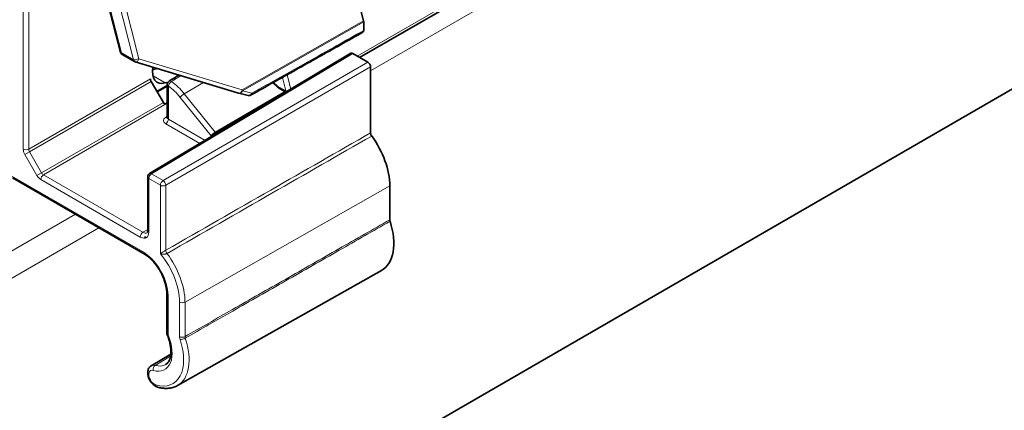
# Model space of a CAD drawing. Units: millimetres. Extents: x 35 to 2070, y 35 to 1450.
# Drawn here: x 1145 to 1195, y 323 to 343 of the extents above; entities that cross this region are included whole.
import ezdxf

# ---------------------------------------------------------------- set-up
doc = ezdxf.new("R2010")
doc.units = ezdxf.units.MM
doc.header["$LTSCALE"] = 5
doc.layers.add('Visible (ISO)', color=7, linetype='Continuous', lineweight=35)
doc.layers.add('Visible Narrow (ISO)', color=7, linetype='Continuous', lineweight=18)

msp = doc.modelspace()

# ---------------------------------------------------------------- linework, layer by layer
at = {"layer": 'Visible (ISO)'}
for p, q in [((1043.484, 251.427), (2032.373, 822.362)), ((1162.353, 342.871), (1160.086, 351.807)), ((1149.812, 341.252), (1148.644, 345.857)), ((1162.144, 340.985), (1167.55, 344.106)), ((1162.361, 342.371), (1162.361, 342.814)), ((1151.319, 334.995), (1161.694, 341.196)), ((1150.535, 340.765), (1149.906, 341.128)), ((1150.578, 340.746), (1155.908, 339.145)), ((1162.573, 340.738), (1161.795, 341.187)), ((1151.476, 340.348), (1151.692, 340.412)), ((1162.714, 337.096), (1162.714, 340.493)), ((1152.029, 338.665), (1151.405, 339.746)), ((1152.27, 339.707), (1152.12, 339.665)), ((1157.676, 339.676), (1157.916, 339.449)), ((1152.232, 339.529), (1151.701, 339.233)), ((1151.717, 339.206), (1152.232, 339.503)), ((1152.232, 339.591), (1152.232, 337.887)), ((1157.963, 339.413), (1158.343, 339.193)), ((1155.92, 339.142), (1156.411, 339.027)), ((1152.108, 338.574), (1152.232, 338.646)), ((1151.093, 330.828), (1144.25, 334.779)), ((1151.221, 332.069), (1151.221, 334.823)), ((1163.704, 332.616), (1163.704, 334.369)), ((1151.069, 330.906), (1151.069, 330.91)), ((1152.755, 324.079), (1163.286, 330.01)), ((1152.211, 326.767), (1152.211, 328.805)), ((1151.405, 325.101), (1152.418, 325.701))]:
    msp.add_line(p, q, dxfattribs=at)
for centre, start, end in [((1150.006, 341.301), 194.2347, 240), ((1150.635, 340.938), 240, 253.2844), ((1152.432, 339.591), 120.9189, 180), ((1155.966, 339.337), 253.2844, 256.8203), ((1156.457, 339.222), 256.8203, 299.2729), ((1151.421, 334.823), 120.866, 180), ((1152.411, 326.767), 180, 203.1705)]:
    msp.add_arc(centre, 0.2, start, end, dxfattribs=at)
for centre, major_axis, ratio, start_param, end_param in [((1162.219, 342.895), (-0.1, 0.173), 0.577358, 3.92696, 4.257546), ((1161.795, 341.023), (-0.1, 0.173), 0.577306, 5.497825, 6.291911), ((1162.573, 340.574), (-0.1, 0.173), 0.577394, 3.927029, 5.497749), ((1152.327, 340.734), (-0.608, -1.035), 0.582366, 5.283824, 6.828045), ((1151.505, 339.804), (-0.1, 0.173), 0.577394, 0.785436, 1.570796), ((1303.77, -19357.805), (11985.629, 21088.058), 0.571779, 0.791278, 0.791308), ((1152.129, 338.723), (-0.1, 0.173), 0.577394, 1.570796, 2.202972), ((1161.583, 335.594), (-1.5, 2.598), 0.57735, 3.926991, 4.90204), ((1161.795, 332.614), (1.5, -2.598), 0.57735, 6.277014, 7.505053)]:
    msp.add_ellipse(centre, major_axis=major_axis, ratio=ratio, start_param=start_param, end_param=end_param, dxfattribs=at)
for points, knots in [([(1156.554, 339.048), (1156.939, 339.263), (1157.323, 339.478), (1158.092, 339.909), (1158.476, 340.125), (1159.244, 340.556), (1159.629, 340.771), (1160.397, 341.202), (1160.781, 341.417), (1161.55, 341.848), (1161.934, 342.063), (1162.319, 342.279)], [0.1281713, 0.1281713, 0.1281713, 0.1281713, 0.2898033, 0.2898033, 0.4514352, 0.4514352, 0.6130671, 0.6130671, 0.774699, 0.774699, 0.936331, 0.936331, 0.936331, 0.936331]), ([(1162.319, 342.279), (1162.332, 342.286), (1162.342, 342.298), (1162.353, 342.321), (1162.356, 342.33), (1162.36, 342.349), (1162.361, 342.36), (1162.361, 342.371)], [0.00789842, 0.00789842, 0.00789842, 0.00789842, 0.01562531, 0.01562531, 0.01970424, 0.01970424, 0.0237832, 0.0237832, 0.0237832, 0.0237832]), ([(1157.963, 339.413), (1157.958, 339.416), (1157.954, 339.418), (1157.947, 339.423), (1157.943, 339.425), (1157.937, 339.43), (1157.934, 339.432), (1157.928, 339.437), (1157.926, 339.439), (1157.92, 339.444), (1157.918, 339.446), (1157.916, 339.449)], [-2.2484277, -2.2484277, -2.2484277, -2.2484277, -2.1129015, -2.1129015, -1.9773752, -1.9773752, -1.8418489, -1.8418489, -1.7063226, -1.7063226, -1.5707963, -1.5707963, -1.5707963, -1.5707963]), ([(1152.232, 337.887), (1152.232, 337.881), (1152.232, 337.876), (1152.229, 337.867), (1152.228, 337.863), (1152.226, 337.861), (1152.226, 337.861), (1152.226, 337.861)], [0.7853982, 0.7853982, 0.7853982, 0.7853982, 0.9407325, 0.9407325, 1.0960668, 1.0960668, 1.1808414, 1.1808414, 1.1808414, 1.1808414]), ([(1162.773, 336.934), (1162.759, 336.954), (1162.746, 336.975), (1162.729, 337.015), (1162.724, 337.032), (1162.716, 337.065), (1162.714, 337.081), (1162.714, 337.096)], [0, 0, 0, 0, 0.00742209, 0.00742209, 0.01299522, 0.01299522, 0.01856838, 0.01856838, 0.01856838, 0.01856838]), ([(1163.717, 332.539), (1163.713, 332.552), (1163.71, 332.566), (1163.705, 332.591), (1163.704, 332.604), (1163.704, 332.616)], [0, 0, 0, 0, 0.004368856, 0.004368856, 0.008737713, 0.008737713, 0.008737713, 0.008737713]), ([(1151.191, 331.955), (1151.192, 331.956), (1151.193, 331.956), (1151.196, 331.959), (1151.198, 331.962), (1151.204, 331.971), (1151.207, 331.978), (1151.213, 331.997), (1151.216, 332.008), (1151.22, 332.035), (1151.221, 332.051), (1151.221, 332.069)], [5.503958, 5.503958, 5.503958, 5.503958, 5.6598035, 5.6598035, 5.8156489, 5.8156489, 5.9714944, 5.9714944, 6.1273398, 6.1273398, 6.2831853, 6.2831853, 6.2831853, 6.2831853]), ([(1151.069, 330.906), (1151.069, 330.886), (1151.073, 330.865), (1151.086, 330.836), (1151.096, 330.824), (1151.106, 330.817)], [0.0296599, 0.0296599, 0.0296599, 0.0296599, 0.03709057, 0.03709057, 0.04379594, 0.04379594, 0.04379594, 0.04379594]), ([(1152.211, 328.805), (1152.211, 328.936), (1152.194, 329.082), (1152.124, 329.383), (1152.072, 329.54), (1151.936, 329.848), (1151.853, 329.999), (1151.665, 330.282), (1151.56, 330.413), (1151.338, 330.642), (1151.222, 330.74), (1151.106, 330.817)], [0, 0, 0, 0, 0.298734, 0.298734, 0.597468, 0.597468, 0.896202, 0.896202, 1.194937, 1.194937, 1.493671, 1.493671, 1.493671, 1.493671]), ([(1152.148, 325.163), (1152.204, 325.196), (1152.252, 325.241), (1152.336, 325.367), (1152.37, 325.447), (1152.416, 325.639), (1152.426, 325.751), (1152.419, 325.997), (1152.4, 326.13), (1152.335, 326.405), (1152.287, 326.548), (1152.227, 326.688)], [5.503958, 5.503958, 5.503958, 5.503958, 5.775976, 5.775976, 6.047993, 6.047993, 6.320011, 6.320011, 6.592028, 6.592028, 6.864046, 6.864046, 6.864046, 6.864046]), ([(1151.736, 323.998), (1151.683, 324.013), (1151.633, 324.038), (1151.534, 324.103), (1151.485, 324.147), (1151.398, 324.246), (1151.359, 324.301), (1151.294, 324.417), (1151.269, 324.479), (1151.232, 324.605), (1151.221, 324.67), (1151.221, 324.798), (1151.23, 324.861), (1151.274, 324.97), (1151.303, 325.016), (1151.362, 325.072), (1151.383, 325.088), (1151.405, 325.101)], [1.32385, 1.32385, 1.32385, 1.32385, 1.641547, 1.641547, 2.014293, 2.014293, 2.389097, 2.389097, 2.760171, 2.760171, 3.136074, 3.136074, 3.503325, 3.503325, 3.788209, 3.788209, 3.92082, 3.92082, 3.92082, 3.92082]), ([(1152.755, 324.079), (1152.697, 324.047), (1152.635, 324.019), (1152.508, 323.975), (1152.442, 323.959), (1152.306, 323.938), (1152.237, 323.933), (1152.097, 323.934), (1152.025, 323.94), (1151.882, 323.961), (1151.809, 323.977), (1151.736, 323.998)], [0.791569, 0.791569, 0.791569, 0.791569, 0.8980251, 0.8980251, 1.0044813, 1.0044813, 1.1109374, 1.1109374, 1.2173935, 1.2173935, 1.3238496, 1.3238496, 1.3238496, 1.3238496])]:
    msp.add_open_spline(points, degree=3, knots=knots, dxfattribs=at)
at = {"layer": 'Visible Narrow (ISO)'}
for p, q in [((1144.804, 347.322), (1144.804, 336.262)), ((1145.085, 336.261), (1145.085, 347.322)), ((1149.865, 341.219), (1148.697, 345.825)), ((1150.768, 340.913), (1149.533, 345.78)), ((1172.754, 346.094), (1162.714, 340.297)), ((1149.259, 345.723), (1150.494, 340.856)), ((1167.583, 344.258), (1162.029, 341.052)), ((1162.353, 342.871), (1156.099, 339.312)), ((1156.106, 339.255), (1162.361, 342.814)), ((1150.494, 340.856), (1149.865, 341.219)), ((1156.099, 339.312), (1150.768, 340.913)), ((1151.42, 334.986), (1161.795, 341.187)), ((1162.573, 340.738), (1152.015, 334.642)), ((1152.156, 334.397), (1162.714, 340.493)), ((1151.364, 339.886), (1145.085, 336.261)), ((1145.126, 336.121), (1151.405, 339.746)), ((1151.497, 340.025), (1152.12, 339.665)), ((1153.111, 339.107), (1154.108, 339.686)), ((1157.912, 339.509), (1157.714, 339.698)), ((1158.166, 339.951), (1158.348, 339.267)), ((1158.603, 339.348), (1158.406, 340.086)), ((1152.291, 337.804), (1152.291, 339.51)), ((1158.296, 339.221), (1154.702, 337.128)), ((1154.729, 337.098), (1158.334, 339.198)), ((1156.597, 339.14), (1156.106, 339.255)), ((1158.343, 339.258), (1157.923, 339.5)), ((1152.029, 338.665), (1145.751, 335.04)), ((1152.9, 338.925), (1154.491, 336.946)), ((1154.702, 337.128), (1153.111, 339.107)), ((1145.851, 334.935), (1152.232, 338.619)), ((1152.232, 337.938), (1152.148, 337.888)), ((1154.187, 336.71), (1152.291, 337.804)), ((1152.151, 337.56), (1153.911, 336.544)), ((1154.771, 337.058), (1154.729, 337.098)), ((1144.887, 335.983), (1145.126, 336.121)), ((1145.751, 335.04), (1145.126, 336.121)), ((1144.887, 335.983), (1145.511, 334.902)), ((1151.069, 330.91), (1144.209, 334.871)), ((1145.751, 335.04), (1145.511, 334.902)), ((1145.711, 334.691), (1150.837, 331.731)), ((1150.977, 331.976), (1145.851, 334.935)), ((1151.28, 334.742), (1151.875, 334.398)), ((1151.28, 331.987), (1151.28, 334.742)), ((1152.015, 334.642), (1151.42, 334.986)), ((1151.875, 334.398), (1151.875, 330.869)), ((1152.156, 331.05), (1152.156, 334.397)), ((1163.704, 334.369), (1153.146, 328.379)), ((1147.497, 332.905), (1095.216, 302.721)), ((1148.704, 332.208), (1095.707, 301.611)), ((1150.977, 331.976), (1151.221, 332.119)), ((1152.27, 326.685), (1152.27, 328.723)), ((1152.865, 328.38), (1152.865, 326.603)), ((1153.146, 326.602), (1153.146, 328.379)), ((1152.402, 325.585), (1151.61, 325.118))]:
    msp.add_line(p, q, dxfattribs=at)
for centre, major_axis, ratio, start_param, end_param in [((1150.006, 341.301), (-0.194, -0.049), 0.358673, 0, 0.666837), ((1150.006, 341.301), (-0.1, -0.173), 0.57735, 5.497787, 6.283185), ((1150.635, 340.938), (-0.194, -0.049), 0.358673, 0.666837, 2.228906), ((1150.635, 340.938), (-0.1, -0.173), 0.57735, 5.497787, 6.283185), ((1150.635, 340.938), (-0.058, -0.192), 0.67218, 0, 1.64205), ((1152.432, 339.591), (0.116, 0.163), 0.506643, 0.845774, 2.407844), ((1152.432, 339.591), (-0.103, 0.172), 0.576679, 5.372568, 6.283185), ((1152.248, 337.879), (-1.22, 2.114), 0.57735, 4.974188, 5.381779), ((1152.432, 339.591), (-0.2, 0), 0.57735, 0, 0.785398), ((1152.108, 337.798), (1.12, -1.94), 0.57735, 1.832596, 2.240187), ((1155.966, 339.337), (-0.058, -0.192), 0.67218, 0, 1.64205), ((1155.966, 339.337), (-0.046, -0.195), 0.799944, 0, 1.327259), ((1155.966, 339.337), (-0.099, 0.174), 0.571449, 3.930596, 4.261181), ((1158.047, 339.586), (-0.131, -0.138), 0.370682, 5.612356, 6.283185), ((1157.914, 339.515), (-0.0162, 0.0166), 0.265678, 1.705955, 2.383587), ((1158.058, 339.578), (-0.095, -0.165), 0.57735, 5.497787, 6.283185), ((1158.342, 339.268), (0.0049, -0.0111), 0.48989, 5.695861, 7.550625), ((1158.477, 339.335), (-0.095, -0.165), 0.57735, 5.497787, 5.927769), ((1158.483, 339.345), (0.184, 0.049), 0.345066, 3.804147, 4.632359), ((1153.041, 339.007), (-0.156, -0.125), 0.211325, 4.089201, 5.651271), ((1156.457, 339.222), (-0.046, -0.195), 0.799944, 0, 1.327259), ((1156.457, 339.222), (0.098, -0.174), 0.575714, 0, 0.792689), ((1152.434, 337.726), (0.4, 0.003), 0.582366, 2.360481, 3.922551), ((1152.147, 338.051), (0.103, -0.172), 0.577306, 5.489099, 6.104198), ((1152.15, 337.723), (-0.1, -0.173), 0.57735, 0.794125, 2.356194), ((1152.432, 337.889), (-0.2, -0.003), 0.587336, 6.274149, 7.059548), ((1154.632, 337.028), (0.156, 0.125), 0.211325, 0.947609, 2.509678), ((1154.632, 337.147), (0.2, -0.346), 0.577367, 4.974218, 5.098792), ((1154.686, 336.969), (-0.138, -0.145), 0.370682, 4.050287, 5.255936), ((1154.774, 337.229), (-0.099, 0.174), 0.584082, 1.834954, 2.044386), ((1145.087, 336.099), (0.2, -0.346), 0.577394, 3.927029, 4.712389), ((1144.945, 336.344), (0.2, 0), 0.57735, 3.926991, 5.48906), ((1145.228, 336.18), (-0.1, 0.173), 0.587558, 0.785436, 1.570796), ((1145.711, 335.017), (0.2, -0.346), 0.577394, 4.712389, 5.497749), ((1145.852, 334.772), (-0.1, -0.173), 0.57735, 3.935717, 5.497787), ((1145.852, 335.099), (-0.1, 0.173), 0.587558, 1.570796, 2.356156), ((1151.421, 334.823), (-0.2, 0), 0.57735, 0, 0.785398), ((1151.421, 334.823), (0.1, 0.173), 0.57735, 0.794125, 2.356194), ((1151.421, 334.823), (-0.103, 0.172), 0.577306, 5.489099, 6.283185), ((1152.016, 334.48), (-0.1, -0.173), 0.57735, 3.935717, 5.497787), ((1152.016, 334.48), (-0.1, 0.173), 0.56723, 3.927029, 5.497749), ((1152.016, 334.48), (0.2, 0), 0.57735, 3.926991, 5.48906), ((1151.421, 332.069), (-0.2, 0), 0.57735, 0, 0.785398), ((1150.978, 331.813), (0.1, 0.173), 0.57735, 0.794125, 2.356194), ((1150.837, 332.243), (0.313, -0.543), 0.57735, 5.497787, 6.049395), ((1150.977, 332.324), (0.213, -0.37), 0.57735, 5.497787, 6.289356), ((1150.837, 332.243), (0.313, -0.543), 0.57735, 0.00865, 0.785398), ((1152.29, 330.972), (-0.094, 0.165), 0.56954, 0.78738, 1.784598), ((1150.976, 329.47), (-0.915, 1.584), 0.57735, 3.926991, 5.426162), ((1150.976, 329.47), (1.335, -2.313), 0.57735, 0.785398, 1.860299), ((1151.116, 329.551), (-1.435, 2.486), 0.57735, 3.926991, 4.92425), ((1152.411, 328.805), (-0.2, 0), 0.57735, 0, 0.785398), ((1153.006, 328.461), (0.2, 0), 0.57735, 3.926991, 5.48906), ((1151.188, 326.49), (0.915, -1.584), 0.57735, 5.744734, 7.649444), ((1152.411, 326.767), (-0.2, 0), 0.57735, 0, 0.785398), ((1152.411, 326.767), (-0.184, -0.079), 0.165842, 0, 0.625444), ((1151.329, 326.571), (1.435, -2.486), 0.57735, 6.277014, 7.51429), ((1153.006, 326.684), (0.2, 0), 0.57735, 3.926991, 5.48906), ((1153.034, 326.528), (-0.19, -0.063), 0.272054, 0.643476, 2.205546), ((1151.188, 326.49), (1.335, -2.313), 0.57735, 5.744734, 7.51429), ((1151.717, 324.565), (-0.31, 0.538), 0.57735, 5.744734, 6.289356), ((1151.646, 324.941), (0.055, 0.192), 0.700965, 0.636178, 2.198248), ((1151.329, 326.571), (0.815, -1.411), 0.57735, 5.744734, 6.289356), ((1151.577, 324.484), (-0.21, 0.364), 0.57735, 5.744734, 8.886327), ((1151.791, 324.19), (-0.055, -0.192), 0.700965, 5.339841, 6.283185)]:
    msp.add_ellipse(centre, major_axis=major_axis, ratio=ratio, start_param=start_param, end_param=end_param, dxfattribs=at)
for points, knots in [([(1162.361, 342.371), (1161.897, 342.111), (1161.434, 341.851), (1160.459, 341.305), (1159.948, 341.018), (1159.437, 340.732), (1158.811, 340.381), (1158.185, 340.03), (1157.239, 339.5), (1156.918, 339.32), (1156.597, 339.14)], [-0.9362992, -0.9362992, -0.9362992, -0.9362992, -0.7413321, -0.7413321, -0.526364, -0.526364, -0.526364, -0.263182, -0.263182, -0.1281713, -0.1281713, -0.1281713, -0.1281713]), ([(1162.714, 337.096), (1160.999, 336.114), (1159.285, 335.132), (1155.765, 333.117), (1153.961, 332.083), (1152.156, 331.05)], [-1.480247, -1.480247, -1.480247, -1.480247, -0.758949, -0.758949, 0, 0, 0, 0]), ([(1152.218, 330.884), (1154.022, 331.918), (1155.826, 332.952), (1159.344, 334.969), (1161.059, 335.951), (1162.773, 336.934)], [0, 0, 0, 0, 0.758949, 0.758949, 1.480247, 1.480247, 1.480247, 1.480247]), ([(1163.704, 332.616), (1162.831, 332.118), (1161.958, 331.621), (1160.164, 330.599), (1159.244, 330.075), (1158.323, 329.551), (1157.413, 329.032), (1156.503, 328.514), (1154.777, 327.531), (1153.962, 327.067), (1153.146, 326.602)], [0.020001, 0.020001, 0.020001, 0.020001, 0.387243, 0.387243, 0.774486, 0.774486, 0.774486, 1.157274, 1.157274, 1.500235, 1.500235, 1.500235, 1.500235]), ([(1153.16, 326.524), (1153.976, 326.988), (1154.791, 327.453), (1156.516, 328.436), (1157.426, 328.955), (1158.336, 329.473), (1159.257, 329.998), (1160.178, 330.522), (1161.971, 331.544), (1162.844, 332.042), (1163.717, 332.539)], [-1.500235, -1.500235, -1.500235, -1.500235, -1.157274, -1.157274, -0.774486, -0.774486, -0.774486, -0.387243, -0.387243, -0.020001, -0.020001, -0.020001, -0.020001]), ([(1151.069, 331.673), (1151.069, 331.699), (1151.074, 331.732), (1151.081, 331.762), (1151.082, 331.763), (1151.082, 331.765)], [0.031609826, 0.031609826, 0.031609826, 0.031609826, 0.041039777, 0.041039777, 0.041497327, 0.041497327, 0.041497327, 0.041497327]), ([(1151.069, 331.673), (1151.081, 331.675), (1151.093, 331.677), (1151.105, 331.681), (1151.11, 331.682), (1151.114, 331.684), (1151.123, 331.687), (1151.127, 331.689), (1151.132, 331.691), (1151.135, 331.693), (1151.139, 331.694), (1151.146, 331.698), (1151.149, 331.7), (1151.153, 331.702), (1151.153, 331.702), (1151.153, 331.702), (1151.153, 331.702)], [-0.00620359, -0.00620359, -0.00620359, -0.00620359, 0, 0, 0, 0.00243486, 0.00243486, 0.00486971, 0.00486971, 0.00486971, 0.00702577, 0.00702577, 0.00898299, 0.00898299, 0.00898299, 0.00898652, 0.00898652, 0.00898652, 0.00898652]), ([(1151.082, 331.765), (1151.099, 331.745), (1151.119, 331.727), (1151.146, 331.707), (1151.149, 331.704), (1151.153, 331.702)], [-0.0360883, -0.0360883, -0.0360883, -0.0360883, -0.02560208, -0.02560208, -0.02411248, -0.02411248, -0.02411248, -0.02411248]), ([(1152.156, 331.05), (1152.148, 331.045), (1152.139, 331.04), (1152.115, 331.025), (1152.099, 331.016), (1152.06, 330.992), (1152.037, 330.978), (1151.986, 330.946), (1151.958, 330.928), (1151.912, 330.896), (1151.892, 330.882), (1151.875, 330.869)], [-0.06505181, -0.06505181, -0.06505181, -0.06505181, -0.05838443, -0.05838443, -0.04771662, -0.04771662, -0.03384848, -0.03384848, -0.01581988, -0.01581988, 0.00031981, 0.00031981, 0.00031981, 0.00031981]), ([(1151.875, 330.869), (1151.9, 330.861), (1151.928, 330.855), (1151.99, 330.846), (1152.025, 330.844), (1152.087, 330.847), (1152.113, 330.85), (1152.157, 330.86), (1152.175, 330.865), (1152.201, 330.875), (1152.21, 330.879), (1152.218, 330.884)], [-0.00031981, -0.00031981, -0.00031981, -0.00031981, 0.01581988, 0.01581988, 0.03384848, 0.03384848, 0.04771662, 0.04771662, 0.05838443, 0.05838443, 0.06505181, 0.06505181, 0.06505181, 0.06505181]), ([(1152.865, 326.603), (1152.865, 326.579), (1152.867, 326.553), (1152.876, 326.5), (1152.883, 326.473), (1152.892, 326.446)], [-0.0178275, -0.0178275, -0.0178275, -0.0178275, -0.00891375, -0.00891375, 0, 0, 0, 0]), ([(1153.16, 326.524), (1153.156, 326.537), (1153.152, 326.551), (1153.148, 326.577), (1153.146, 326.59), (1153.146, 326.602)], [0, 0, 0, 0, 0.00891375, 0.00891375, 0.0178275, 0.0178275, 0.0178275, 0.0178275])]:
    msp.add_open_spline(points, degree=3, knots=knots, dxfattribs=at)
msp.add_open_spline([(1152.448, 339.743), (1152.611, 339.841), (1152.774, 339.939), (1152.938, 340.038)], degree=3, dxfattribs=at)

doc.saveas('drawing.dxf')
